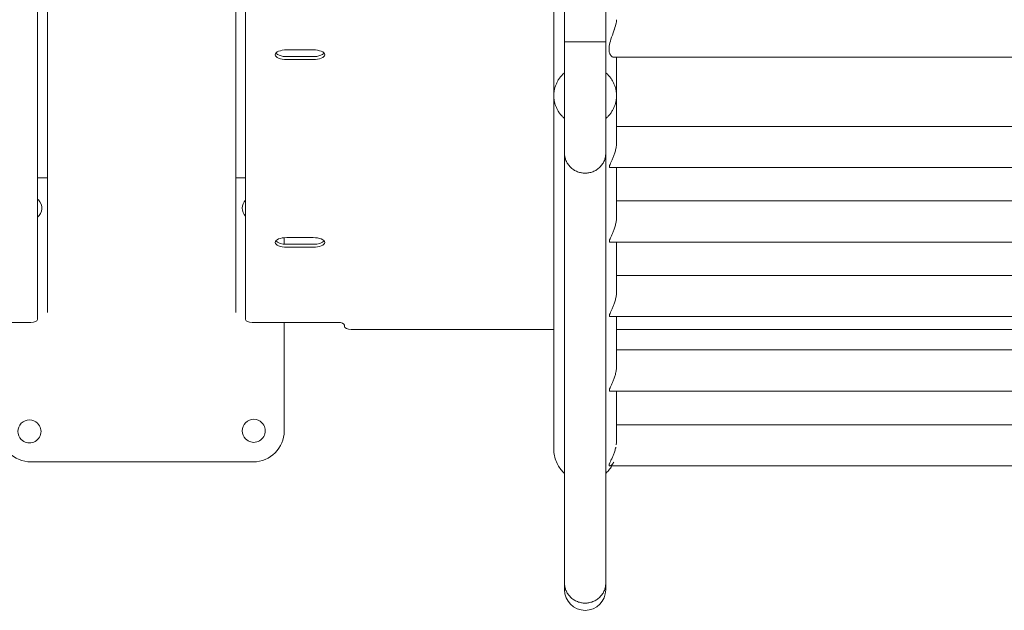
# Model space of a CAD drawing. Units: inches. Extents: x 38 to 51.3, y 25.2 to 35.4.
# Drawn here: x 43.7 to 44.2, y 31 to 31.3 of the extents above; entities that cross this region are included whole.
import ezdxf

# ---------------------------------------------------------------- set-up
doc = ezdxf.new("R2010")
doc.units = ezdxf.units.IN
doc.header["$MEASUREMENT"] = 0

# ---------------------------------------------------------------- blocks, each defined once
blk = doc.blocks.new('A$C57B21561')
at = {"color": 0, "linetype": 'Continuous', "lineweight": 0}
for p, q in [((2555.47, 4203.13), (2555.47, 3919.04)), ((2429.07, 3919.04), (2429.07, 4202.31)), ((2435.12, 3923.36), (2435.12, 4194.12)), ((2549.42, 3923.36), (2549.42, 4195.82)), ((2749.12, 4106.29), (2749.12, 4087.82)), ((2774.12, 4106.29), (2774.12, 4087.82)), ((2749.12, 4020.16), (2749.12, 4087.82)), ((2774.12, 4020.16), (2774.12, 4087.82)), ((2596.47, 4083.02), (2580.47, 4083.02)), ((2580.47, 4078.92), (2596.47, 4078.92)), ((3304.71, 4078.56), (2778.94, 4078.56)), ((2580.47, 4077.1), (2596.47, 4077.1)), ((2742.57, 4055.18), (2742.57, 3840.48)), ((2742.57, 4055.18), (2742.57, 3840.48)), ((2780.67, 4055.18), (2780.67, 4026.86)), ((2780.67, 4055.18), (2780.67, 4026.86)), ((3302.99, 4036.48), (2780.67, 4036.48)), ((2749.12, 4020.16), (2749.12, 3758.83)), ((2774.12, 4020.16), (2774.12, 3758.83)), ((3307.02, 4011.48), (2776.64, 4011.48)), ((2780.67, 4011.48), (2780.67, 3981.57)), ((2780.67, 4011.48), (2780.67, 3981.57)), ((2429.07, 4005.31), (2435.12, 4005.31)), ((2549.42, 4005.31), (2555.47, 4005.31)), ((3302.99, 3991.18), (2780.67, 3991.18)), ((2578.93, 3968.84), (2578.93, 3964.88)), ((2596.47, 3968.91), (2580.47, 3968.91)), ((2580.47, 3964.81), (2596.47, 3964.81)), ((3307.02, 3966.18), (2776.64, 3966.18)), ((2780.67, 3966.18), (2780.67, 3936.28)), ((2780.67, 3966.18), (2780.67, 3936.28)), ((2580.47, 3963), (2596.47, 3963)), ((3302.99, 3945.89), (2780.67, 3945.89)), ((2373.07, 3917.35), (2425.07, 3917.35)), ((2559.47, 3917.35), (2611.47, 3917.35)), ((2578.93, 3917.35), (2578.93, 3851.45)), ((3307.02, 3920.89), (2776.64, 3920.89)), ((2780.67, 3920.89), (2780.67, 3890.98)), ((2780.67, 3920.89), (2780.67, 3890.98)), ((2615.47, 3915.66), (2615.47, 3914.82)), ((2619.47, 3913.13), (2742.57, 3913.13)), ((2780.67, 3913.13), (3302.99, 3913.13)), ((3302.99, 3900.6), (2780.67, 3900.6)), ((3307.02, 3875.6), (2776.64, 3875.6)), ((2780.67, 3875.6), (2780.67, 3845.69)), ((2780.67, 3875.6), (2780.67, 3845.69)), ((2560.08, 3832.6), (2425.08, 3832.6)), ((3307.16, 3830.13), (2776.5, 3830.13)), ((3307.16, 3830.13), (2776.5, 3830.13)), ((2749.12, 3754.85), (2749.12, 3758.83)), ((2774.12, 3754.85), (2774.12, 3758.83))]:
    blk.add_line(p, q, dxfattribs=at)
for centre, radius, start, end in [((2424.73, 3986.81), 7, 45, 51.73129), ((2424.73, 3986.81), 7, 308.26871, 45), ((2560.43, 3986.81), 7, 135.18714, 224.81286), ((2424.23, 3851.1), 7, 45, 225), ((2424.23, 3851.1), 7, 225, 45), ((2560.43, 3851.45), 7, 45, 225), ((2560.43, 3851.45), 7, 225, 45), ((2560.08, 3851.45), 18.85, 270, 0), ((2425.08, 3851.45), 18.85, 225, 270), ((2761.62, 3754.85), 12.5, 180, 0)]:
    blk.add_arc(centre, radius, start, end, dxfattribs=at)
for centre, major_axis, start_param, end_param in [((2580.47, 4080.06), (-7, 0), -1.570796, 1.570796), ((2580.47, 4081.88), (-7, 0), 0.311365, 1.570796), ((2596.47, 4080.06), (7, 0), 0, 1.570796), ((2596.47, 4081.88), (7, 0), -1.570796, -0.311365), ((2596.47, 4080.06), (7, 0), -1.570796, 0), ((2580.47, 3965.96), (-7, 0), -1.570796, 1.570796), ((2580.47, 3967.77), (-7, 0), 0.311365, 1.570796), ((2596.47, 3965.96), (7, 0), 0, 1.570796), ((2596.47, 3967.77), (7, 0), -1.570796, -0.311365), ((2596.47, 3965.96), (7, 0), -1.570796, 0), ((2425.07, 3919.04), (4, 0), -1.570796, 0), ((2559.47, 3919.04), (-4, 0), 0, 1.570796), ((2619.47, 3914.82), (-4, 0), 0, 1.570796)]:
    blk.add_ellipse(centre, major_axis=major_axis, ratio=0.422618, start_param=start_param, end_param=end_param, dxfattribs=at)
at = {"color": 0, "linetype": 'Continuous', "lineweight": 0, "extrusion": (0, 0, -1)}
blk.add_ellipse((2611.47, 3915.66), major_axis=(4, 0), ratio=0.422618, start_param=-1.570796, end_param=0, dxfattribs=at)
at = {"color": 0, "linetype": 'Continuous', "lineweight": 0}
for points, knots in [([(2742.57, 4055.18), (2742.57, 4055.95), (2742.57, 4056.86), (2742.57, 4058.92), (2742.57, 4060.09), (2742.57, 4062.66), (2742.57, 4064.07), (2742.57, 4067.13), (2742.57, 4068.78), (2742.57, 4072.29), (2742.57, 4074.16), (2742.57, 4078.1), (2742.57, 4080.17), (2742.57, 4084.51), (2742.57, 4086.77), (2742.57, 4091.47), (2742.57, 4093.9), (2742.57, 4098.92), (2742.57, 4101.5), (2742.57, 4106.8), (2742.57, 4109.52), (2742.57, 4115.05), (2742.57, 4117.87), (2742.57, 4123.6), (2742.57, 4126.51), (2742.57, 4132.38), (2742.57, 4135.35), (2742.57, 4141.32), (2742.57, 4144.33), (2742.57, 4148.81), (2742.57, 4150.29), (2742.57, 4151.77)], [0, 0, 0, 0, 8.950642, 8.950642, 17.986481, 17.986481, 27.022207, 27.022207, 36.057934, 36.057934, 45.09366, 45.09366, 54.129387, 54.129387, 63.165113, 63.165113, 72.20084, 72.20084, 81.236566, 81.236566, 90.272293, 90.272293, 99.30802, 99.30802, 108.343746, 108.343746, 117.379473, 117.379473, 126.415199, 126.415199, 130.856338, 130.856338, 130.856338, 130.856338]), ([(2780.67, 4101.35), (2780.67, 4100.57), (2780.52, 4099.62), (2779.95, 4097.32), (2779.52, 4095.98), (2778.46, 4092.92), (2777.81, 4091.16), (2776.83, 4088.03), (2776.46, 4086.64), (2776.11, 4084.28), (2776.07, 4083.32), (2776.28, 4081.45), (2776.56, 4080.63), (2777.35, 4079.3), (2777.87, 4078.85), (2778.58, 4078.59), (2778.77, 4078.55), (2778.95, 4078.56)], [0, 0, 0, 0, 4.13807, 4.13807, 8.745235, 8.745235, 14.234868, 14.234868, 18.683006, 18.683006, 22.264157, 22.264157, 26.433798, 26.433798, 31.122053, 31.122053, 32.844101, 32.844101, 32.844101, 32.844101]), ([(2779.32, 4095.41), (2779.23, 4095.14), (2779.13, 4094.86), (2778.46, 4092.92), (2777.81, 4091.16), (2776.83, 4088.03), (2776.46, 4086.64), (2776.11, 4084.28), (2776.07, 4083.32), (2776.28, 4081.45), (2776.56, 4080.63), (2777.35, 4079.3), (2777.87, 4078.85), (2778.58, 4078.59), (2778.76, 4078.56), (2778.94, 4078.56)], [7.825941, 7.825941, 7.825941, 7.825941, 8.745235, 8.745235, 14.234868, 14.234868, 18.683006, 18.683006, 22.264157, 22.264157, 26.433798, 26.433798, 31.122053, 31.122053, 32.812476, 32.812476, 32.812476, 32.812476]), ([(2780.67, 4078.56), (2780.67, 4077.49), (2780.67, 4076.46), (2780.67, 4073.5), (2780.67, 4071.66), (2780.67, 4068.2), (2780.67, 4066.58), (2780.67, 4063.58), (2780.67, 4062.19), (2780.67, 4059.67), (2780.67, 4058.54), (2780.67, 4056.65), (2780.67, 4055.86), (2780.67, 4055.18)], [4.273965, 4.273965, 4.273965, 4.273965, 8.950651, 8.950651, 17.98649, 17.98649, 27.022216, 27.022216, 36.057943, 36.057943, 45.09367, 45.09367, 53.004506, 53.004506, 53.004506, 53.004506]), ([(2776.64, 4011.48), (2776.59, 4011.48), (2776.54, 4011.48), (2776.43, 4011.53), (2776.38, 4011.57), (2776.31, 4011.71), (2776.3, 4011.8), (2776.3, 4012.01), (2776.31, 4012.13), (2776.38, 4012.43), (2776.43, 4012.59), (2776.63, 4013.15), (2776.82, 4013.6), (2777.29, 4014.62), (2777.56, 4015.19), (2778.12, 4016.41), (2778.41, 4017.07), (2778.95, 4018.4), (2779.22, 4019.12), (2779.72, 4020.65), (2779.95, 4021.46), (2780.32, 4023.1), (2780.46, 4023.95), (2780.63, 4025.49), (2780.67, 4026.19), (2780.67, 4026.86)], [35.953435, 35.953435, 35.953435, 35.953435, 36.727516, 36.727516, 37.952834, 37.952834, 39.178152, 39.178152, 40.405646, 40.405646, 41.633139, 41.633139, 44.088125, 44.088125, 46.543112, 46.543112, 48.998098, 48.998098, 51.420653, 51.420653, 53.843209, 53.843209, 56.265764, 56.265764, 58.330038, 58.330038, 58.330038, 58.330038]), ([(2776.64, 3966.18), (2776.59, 3966.18), (2776.54, 3966.19), (2776.43, 3966.23), (2776.38, 3966.28), (2776.31, 3966.41), (2776.3, 3966.5), (2776.3, 3966.71), (2776.31, 3966.84), (2776.38, 3967.13), (2776.43, 3967.3), (2776.63, 3967.86), (2776.82, 3968.3), (2777.29, 3969.32), (2777.56, 3969.89), (2778.12, 3971.12), (2778.41, 3971.78), (2778.95, 3973.11), (2779.22, 3973.83), (2779.72, 3975.36), (2779.95, 3976.16), (2780.32, 3977.81), (2780.46, 3978.65), (2780.63, 3980.19), (2780.67, 3980.89), (2780.67, 3981.57)], [35.953637, 35.953637, 35.953637, 35.953637, 36.727717, 36.727717, 37.953036, 37.953036, 39.178354, 39.178354, 40.405847, 40.405847, 41.633341, 41.633341, 44.088327, 44.088327, 46.543313, 46.543313, 48.9983, 48.9983, 51.420855, 51.420855, 53.84341, 53.84341, 56.265966, 56.265966, 58.330239, 58.330239, 58.330239, 58.330239]), ([(2776.64, 3920.89), (2776.59, 3920.89), (2776.54, 3920.9), (2776.43, 3920.94), (2776.38, 3920.99), (2776.31, 3921.12), (2776.3, 3921.21), (2776.3, 3921.42), (2776.31, 3921.55), (2776.38, 3921.84), (2776.43, 3922.01), (2776.63, 3922.56), (2776.82, 3923.01), (2777.29, 3924.03), (2777.56, 3924.6), (2778.12, 3925.83), (2778.41, 3926.48), (2778.95, 3927.81), (2779.22, 3928.54), (2779.72, 3930.06), (2779.95, 3930.87), (2780.32, 3932.52), (2780.46, 3933.36), (2780.63, 3934.9), (2780.67, 3935.6), (2780.67, 3936.28)], [35.953637, 35.953637, 35.953637, 35.953637, 36.727717, 36.727717, 37.953036, 37.953036, 39.178354, 39.178354, 40.405847, 40.405847, 41.633341, 41.633341, 44.088327, 44.088327, 46.543313, 46.543313, 48.9983, 48.9983, 51.420855, 51.420855, 53.84341, 53.84341, 56.265966, 56.265966, 58.330239, 58.330239, 58.330239, 58.330239]), ([(2776.64, 3875.6), (2776.59, 3875.6), (2776.54, 3875.6), (2776.43, 3875.65), (2776.38, 3875.69), (2776.31, 3875.83), (2776.3, 3875.92), (2776.3, 3876.13), (2776.31, 3876.25), (2776.38, 3876.55), (2776.43, 3876.71), (2776.63, 3877.27), (2776.82, 3877.72), (2777.29, 3878.74), (2777.56, 3879.31), (2778.12, 3880.53), (2778.41, 3881.19), (2778.95, 3882.52), (2779.22, 3883.24), (2779.72, 3884.77), (2779.95, 3885.58), (2780.32, 3887.22), (2780.46, 3888.07), (2780.63, 3889.61), (2780.67, 3890.31), (2780.67, 3890.98)], [35.953637, 35.953637, 35.953637, 35.953637, 36.727717, 36.727717, 37.953036, 37.953036, 39.178354, 39.178354, 40.405847, 40.405847, 41.633341, 41.633341, 44.088327, 44.088327, 46.543313, 46.543313, 48.9983, 48.9983, 51.420855, 51.420855, 53.84341, 53.84341, 56.265966, 56.265966, 58.330239, 58.330239, 58.330239, 58.330239]), ([(2780.47, 3842.98), (2780.49, 3843.13), (2780.51, 3843.28), (2780.62, 3844.2), (2780.67, 3844.96), (2780.67, 3845.69)], [55.857117, 55.857117, 55.857117, 55.857117, 56.290172, 56.290172, 58.539697, 58.539697, 58.539697, 58.539697]), ([(2780.47, 3842.98), (2780.49, 3843.13), (2780.51, 3843.28), (2780.62, 3844.2), (2780.67, 3844.96), (2780.67, 3845.69)], [55.857117, 55.857117, 55.857117, 55.857117, 56.290172, 56.290172, 58.539697, 58.539697, 58.539697, 58.539697]), ([(2780.47, 3842.98), (2780.49, 3843.13), (2780.51, 3843.28), (2780.62, 3844.2), (2780.67, 3844.96), (2780.67, 3845.69)], [55.857117, 55.857117, 55.857117, 55.857117, 56.290172, 56.290172, 58.539697, 58.539697, 58.539697, 58.539697]), ([(2780.47, 3842.98), (2780.49, 3843.13), (2780.51, 3843.28), (2780.62, 3844.2), (2780.67, 3844.96), (2780.67, 3845.69)], [55.857117, 55.857117, 55.857117, 55.857117, 56.290172, 56.290172, 58.539697, 58.539697, 58.539697, 58.539697]), ([(2749.12, 3825.6), (2747.48, 3827.07), (2746.11, 3828.81), (2743.77, 3833.09), (2742.96, 3835.66), (2742.6, 3839.03), (2742.57, 3839.76), (2742.57, 3840.48)], [-50.025816, -50.025816, -50.025816, -50.025816, -43.416092, -43.416092, -35.424925, -35.424925, -33.252545, -33.252545, -33.252545, -33.252545]), ([(2749.12, 3825.6), (2747.48, 3827.07), (2746.11, 3828.81), (2743.77, 3833.09), (2742.96, 3835.66), (2742.6, 3839.03), (2742.57, 3839.76), (2742.57, 3840.48)], [-50.025818, -50.025818, -50.025818, -50.025818, -43.416091, -43.416091, -35.424924, -35.424924, -33.252546, -33.252546, -33.252546, -33.252546]), ([(2776.5, 3830.13), (2776.44, 3830.13), (2776.39, 3830.14), (2776.28, 3830.18), (2776.23, 3830.23), (2776.16, 3830.36), (2776.15, 3830.45), (2776.15, 3830.66), (2776.16, 3830.79), (2776.23, 3831.08), (2776.28, 3831.25), (2776.49, 3831.8), (2776.69, 3832.25), (2777.16, 3833.27), (2777.44, 3833.84), (2778.01, 3835.06), (2778.31, 3835.72), (2778.86, 3837.05), (2779.14, 3837.77), (2779.66, 3839.3), (2779.89, 3840.1), (2780.13, 3841.11), (2780.17, 3841.3), (2780.21, 3841.49)], [35.94462, 35.94462, 35.94462, 35.94462, 36.716882, 36.716882, 37.944635, 37.944635, 39.172388, 39.172388, 40.401252, 40.401252, 41.630117, 41.630117, 44.087846, 44.087846, 46.545575, 46.545575, 49.003304, 49.003304, 51.43226, 51.43226, 53.861216, 53.861216, 54.410793, 54.410793, 54.410793, 54.410793]), ([(2779.03, 3832.49), (2778.88, 3832.24), (2778.73, 3832.01), (2778.31, 3831.42), (2778.01, 3831.08), (2777.44, 3830.55), (2777.16, 3830.36), (2776.68, 3830.13), (2776.49, 3830.1), (2776.28, 3830.18), (2776.23, 3830.23), (2776.16, 3830.36), (2776.15, 3830.45), (2776.15, 3830.66), (2776.16, 3830.79), (2776.23, 3831.08), (2776.28, 3831.25), (2776.49, 3831.8), (2776.69, 3832.25), (2777.16, 3833.27), (2777.44, 3833.84), (2778.01, 3835.06), (2778.31, 3835.72), (2778.86, 3837.05), (2779.14, 3837.77), (2779.66, 3839.3), (2779.89, 3840.1), (2780.13, 3841.11), (2780.17, 3841.3), (2780.21, 3841.49)], [28.029987, 28.029987, 28.029987, 28.029987, 29.350366, 29.350366, 31.805872, 31.805872, 34.261377, 34.261377, 36.716882, 36.716882, 37.944635, 37.944635, 39.172388, 39.172388, 40.401252, 40.401252, 41.630117, 41.630117, 44.087846, 44.087846, 46.545575, 46.545575, 49.003304, 49.003304, 51.43226, 51.43226, 53.861216, 53.861216, 54.410793, 54.410793, 54.410793, 54.410793]), ([(2779.03, 3832.49), (2778.88, 3832.24), (2778.73, 3832.01), (2778.31, 3831.42), (2778.01, 3831.08), (2777.44, 3830.55), (2777.16, 3830.36), (2776.68, 3830.13), (2776.49, 3830.1), (2776.28, 3830.18), (2776.23, 3830.23), (2776.16, 3830.36), (2776.15, 3830.45), (2776.15, 3830.66), (2776.16, 3830.79), (2776.23, 3831.08), (2776.28, 3831.25), (2776.49, 3831.8), (2776.69, 3832.25), (2777.16, 3833.27), (2777.44, 3833.84), (2778.01, 3835.06), (2778.31, 3835.72), (2778.86, 3837.05), (2779.14, 3837.77), (2779.66, 3839.3), (2779.89, 3840.1), (2780.13, 3841.11), (2780.17, 3841.3), (2780.21, 3841.49)], [28.030114, 28.030114, 28.030114, 28.030114, 29.350366, 29.350366, 31.805872, 31.805872, 34.261377, 34.261377, 36.716882, 36.716882, 37.944635, 37.944635, 39.172388, 39.172388, 40.401252, 40.401252, 41.630117, 41.630117, 44.087846, 44.087846, 46.545575, 46.545575, 49.003304, 49.003304, 51.43226, 51.43226, 53.861216, 53.861216, 54.410793, 54.410793, 54.410793, 54.410793]), ([(2776.5, 3830.13), (2776.44, 3830.13), (2776.39, 3830.14), (2776.28, 3830.18), (2776.23, 3830.23), (2776.16, 3830.36), (2776.15, 3830.45), (2776.15, 3830.66), (2776.16, 3830.79), (2776.23, 3831.08), (2776.28, 3831.25), (2776.49, 3831.8), (2776.69, 3832.25), (2777.16, 3833.27), (2777.44, 3833.84), (2778.01, 3835.06), (2778.31, 3835.72), (2778.86, 3837.05), (2779.14, 3837.77), (2779.66, 3839.3), (2779.89, 3840.1), (2780.13, 3841.11), (2780.17, 3841.3), (2780.21, 3841.49)], [35.94462, 35.94462, 35.94462, 35.94462, 36.716882, 36.716882, 37.944635, 37.944635, 39.172388, 39.172388, 40.401252, 40.401252, 41.630117, 41.630117, 44.087846, 44.087846, 46.545575, 46.545575, 49.003304, 49.003304, 51.43226, 51.43226, 53.861216, 53.861216, 54.410793, 54.410793, 54.410793, 54.410793]), ([(2777.83, 3830.13), (2777.28, 3829.21), (2776.66, 3828.33), (2775.39, 3826.83), (2774.77, 3826.19), (2774.12, 3825.6)], [-83.427518, -83.427518, -83.427518, -83.427518, -80.200231, -80.200231, -77.538441, -77.538441, -77.538441, -77.538441]), ([(2777.83, 3830.13), (2777.28, 3829.21), (2776.66, 3828.33), (2775.39, 3826.83), (2774.77, 3826.19), (2774.12, 3825.6)], [-83.427488, -83.427488, -83.427488, -83.427488, -80.20023, -80.20023, -77.538442, -77.538442, -77.538442, -77.538442])]:
    blk.add_open_spline(points, degree=3, knots=knots, dxfattribs=at)
for points, degree in [([(2777.89, 4091.3), (2777.89, 4091.3), (2777.89, 4091.3), (2777.89, 4091.3)], 3), ([(2777.89, 4091.3), (2777.89, 4091.3), (2777.89, 4091.3), (2777.89, 4091.3)], 3), ([(2780.67, 3855.13), (3302.99, 3855.13)], 1), ([(2780.67, 3855.13), (3302.99, 3855.13)], 1), ([(2749.12, 3828.81), (2749.12, 3828.81), (2749.12, 3828.82), (2749.12, 3828.82)], 3), ([(2749.12, 3828.81), (2749.12, 3828.81), (2749.12, 3828.82), (2749.12, 3828.82)], 3), ([(2749.12, 3828.81), (2749.12, 3828.82), (2749.12, 3828.82), (2749.12, 3828.82)], 3), ([(2774.12, 3828.82), (2774.12, 3828.82), (2774.12, 3828.81), (2774.12, 3828.8)], 3), ([(2774.12, 3828.82), (2774.12, 3828.82), (2774.12, 3828.81), (2774.12, 3828.8)], 3), ([(2774.12, 3828.82), (2774.12, 3828.82), (2774.12, 3828.82), (2774.12, 3828.81)], 3)]:
    blk.add_open_spline(points, degree=degree, dxfattribs=at)
for points, weights, knots in [([(2774.12, 4087.82), (2774.12, 4087.82), (2761.62, 4087.82), (2749.12, 4087.82), (2749.12, 4087.82)], [1, 0.707106781186, 1, 0.707106781186, 1], [0, 0, 0, 1.570796, 1.570796, 3.141593, 3.141593, 3.141593]), ([(2774.12, 4087.82), (2774.12, 4087.82), (2761.62, 4087.82), (2749.12, 4087.82), (2749.12, 4087.82)], [1, 0.707106781186, 1, 0.707106781186, 1], [0, 0, 0, 1.570796, 1.570796, 3.141593, 3.141593, 3.141593]), ([(2749.12, 4041.3), (2742.57, 4046.8), (2742.57, 4055.18), (2742.57, 4063.57), (2749.12, 4069.07)], [0.854589960977, 0.841232586312, 1, 0.841232586312, 0.854589960977], [-0.851475, -0.851475, -0.851475, 0, 0, 0.851475, 0.851475, 0.851475]), ([(2749.12, 4041.3), (2742.57, 4046.8), (2742.57, 4055.18), (2742.57, 4063.57), (2749.12, 4069.07)], [0.854589960977, 0.841232586312, 1, 0.841232586312, 0.854589960977], [-0.851475, -0.851475, -0.851475, 0, 0, 0.851475, 0.851475, 0.851475]), ([(2774.12, 4020.16), (2774.12, 4008.08), (2761.62, 4008.08), (2749.12, 4008.08), (2749.12, 4020.16)], [1, 0.707106781187, 1, 0.707106781187, 1], [0, 0, 0, 1.570796, 1.570796, 3.141593, 3.141593, 3.141593]), ([(2774.12, 4020.16), (2774.12, 4008.08), (2761.62, 4008.08), (2749.12, 4008.08), (2749.12, 4020.16)], [1, 0.707106781187, 1, 0.707106781187, 1], [0, 0, 0, 1.570796, 1.570796, 3.141593, 3.141593, 3.141593]), ([(2774.12, 3758.83), (2774.12, 3746.75), (2761.62, 3746.75), (2749.12, 3746.75), (2749.12, 3758.83)], [1, 0.707106781187, 1, 0.707106781187, 1], [0, 0, 0, 1.570796, 1.570796, 3.141593, 3.141593, 3.141593]), ([(2774.12, 3758.83), (2774.12, 3746.75), (2761.62, 3746.75), (2749.12, 3746.75), (2749.12, 3758.83)], [1, 0.707106781187, 1, 0.707106781187, 1], [0, 0, 0, 1.570796, 1.570796, 3.141593, 3.141593, 3.141593])]:
    blk.add_rational_spline(points, weights, degree=2, knots=knots, dxfattribs=at)
for points, weights in [([(2774.12, 4069.07), (2780.67, 4063.57), (2780.67, 4055.18)], [0.854589960977, 0.841232586312, 1]), ([(2774.12, 4069.07), (2780.67, 4063.57), (2780.67, 4055.18)], [0.854589960977, 0.841232586312, 1]), ([(2749.12, 4041.3), (2742.57, 4046.8), (2742.57, 4055.18)], [0.854589960977, 0.841232586312, 1]), ([(2780.67, 4055.18), (2780.67, 4046.8), (2774.12, 4041.3)], [1, 0.841232586312, 0.854589960977]), ([(2780.67, 4055.18), (2780.67, 4046.8), (2774.12, 4041.3)], [1, 0.841232586312, 0.854589960977]), ([(2780.67, 4055.18), (2780.67, 4046.8), (2774.12, 4041.3)], [1, 0.841232586312, 0.854589960977])]:
    blk.add_rational_spline(points, weights, degree=2, dxfattribs=at)

msp = doc.modelspace()

# ---------------------------------------------------------------- block references
at = {"xscale": 0.001, "yscale": 0.001, "zscale": 0.001}
msp.add_blockref('A$C57B21561', (41.23367, 27.21213), dxfattribs=at)

doc.saveas('drawing.dxf')
